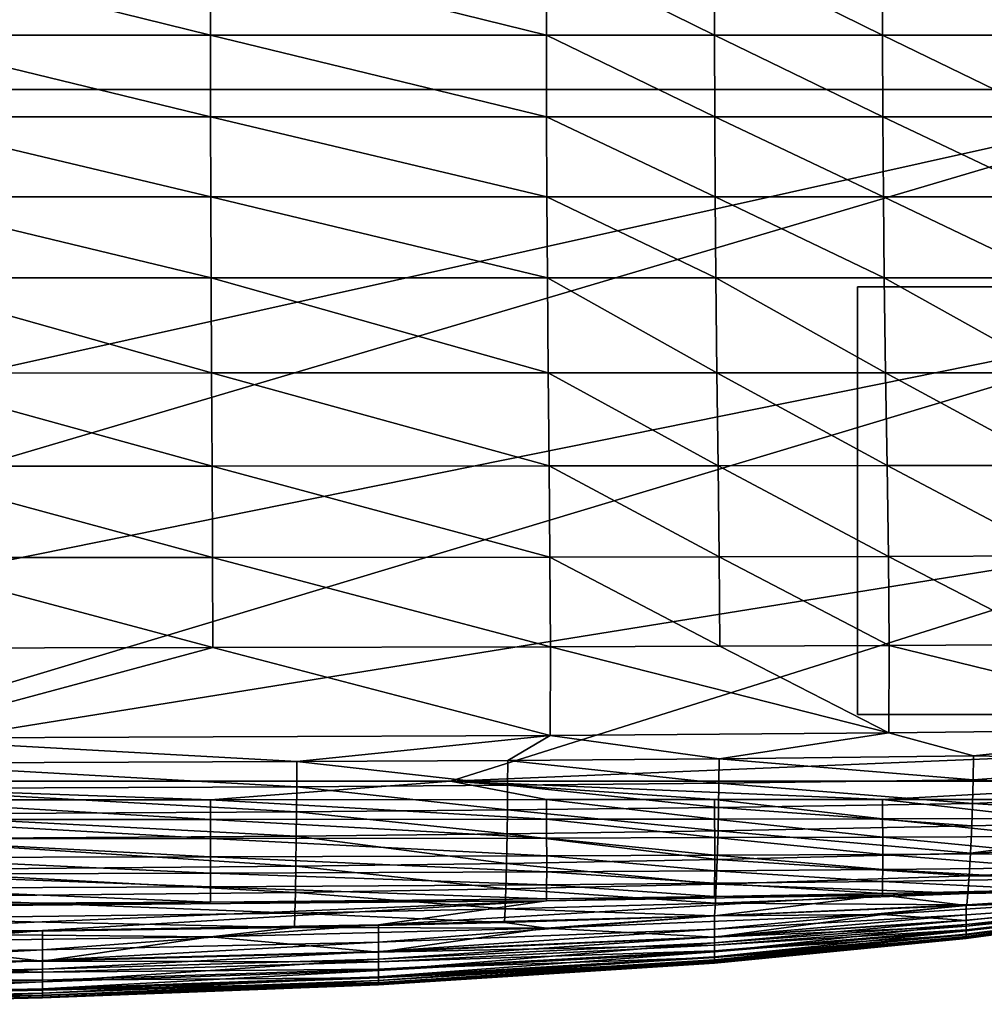
# Model space of a CAD drawing. Units: inches. Extents: x -26.6 to 26.8, y -20.6 to 19.6.
# Drawn here: x -0.4 to 5.3, y -20.5 to -14.7 of the extents above; entities that cross this region are included whole.
import ezdxf

# ---------------------------------------------------------------- set-up
doc = ezdxf.new("R2010")
doc.units = ezdxf.units.IN
doc.header["$MEASUREMENT"] = 0
doc.layers.add('SEAT-GLIDE', color=5, linetype='Continuous')
doc.layers.add('SEAT-SIDE', color=5, linetype='Continuous')

msp = doc.modelspace()

# ---------------------------------------------------------------- linework, layer by layer
at = {"layer": 'SEAT-GLIDE'}
for points in [[(4.5665, -16.2795, 0.9449), (6.6925, -16.2795, 0.9449), (6.6925, -16.2795, 0), (4.5665, -16.2795, 0)], [(4.5665, -18.7992, 0), (6.6925, -18.7992, 0), (6.6925, -16.2795, 0), (4.5665, -16.2795)], [(4.5665, -18.7992, 0.9449), (4.5665, -16.2795, 0.9449), (6.6925, -16.2795, 0.9449), (6.6925, -18.7992, 0.9449)], [(4.5665, -18.7992, 0.9449), (4.5665, -18.7992, 0), (4.5665, -16.2795, 0), (4.5665, -16.2795, 0.9449)], [(4.5665, -18.7992, 0.9449), (6.6925, -18.7992, 0.9449), (6.6925, -18.7992, 0), (4.5665, -18.7992, 0)]]:
    msp.add_3dface(points, dxfattribs=at)
at = {"layer": 'SEAT-SIDE'}
for points in [[(-25.1968, -13.822, 0.9449), (6.8898, -13.822, 0.9449), (-25.1968, -15.1156, 0.9449)], [(-25.1968, -15.1156, 0.9449), (6.8898, -13.822, 0.9449), (6.8898, -15.1156, 0.9449)], [(0.7505, -14.3057, 22.3058), (-1.2303, -14.3057, 22.365), (0.7506, -14.794, 22.303)], [(-1.2302, -14.794, 22.3621), (0.7506, -14.794, 22.303), (-1.2303, -14.3057, 22.365)], [(0.7505, -14.3057, 22.3058), (0.7506, -14.794, 22.303), (2.7315, -14.794, 22.2034)], [(2.7315, -14.794, 22.2034), (2.7314, -14.3057, 22.2061), (0.7505, -14.3057, 22.3058)], [(2.7315, -14.794, 22.2034), (3.722, -14.794, 22.132), (2.7314, -14.3057, 22.2061)], [(3.722, -14.794, 22.132), (3.7218, -14.3057, 22.1345), (2.7314, -14.3057, 22.2061)], [(3.722, -14.794, 22.132), (4.7125, -14.794, 22.0417), (3.7218, -14.3057, 22.1345)], [(4.7125, -14.794, 22.0417), (4.7122, -14.3057, 22.0441), (3.7218, -14.3057, 22.1345)], [(5.7026, -14.3057, 21.9306), (4.7122, -14.3057, 22.0441), (5.703, -14.794, 21.9283)], [(5.703, -14.794, 21.9283), (4.7122, -14.3057, 22.0441), (4.7125, -14.794, 22.0417)], [(-1.2299, -15.2753, 22.3419), (0.7513, -15.2753, 22.2834), (-1.2302, -14.794, 22.3621)], [(-1.2302, -14.794, 22.3621), (0.7513, -15.2753, 22.2834), (0.7506, -14.794, 22.303)], [(2.7315, -14.794, 22.2034), (0.7506, -14.794, 22.303), (2.7327, -15.2753, 22.1847)], [(0.7513, -15.2753, 22.2834), (2.7327, -15.2753, 22.1847), (0.7506, -14.794, 22.303)], [(2.7315, -14.794, 22.2034), (2.7327, -15.2753, 22.1847), (3.7235, -15.2753, 22.114)], [(3.7235, -15.2753, 22.114), (3.722, -14.794, 22.132), (2.7315, -14.794, 22.2034)], [(3.7235, -15.2753, 22.114), (4.7145, -15.2753, 22.0246), (3.722, -14.794, 22.132)], [(4.7145, -15.2753, 22.0246), (4.7125, -14.794, 22.0417), (3.722, -14.794, 22.132)], [(4.7145, -15.2753, 22.0246), (5.7056, -15.2753, 21.9123), (4.7125, -14.794, 22.0417)], [(5.703, -14.794, 21.9283), (4.7125, -14.794, 22.0417), (5.7056, -15.2753, 21.9123)], [(-25.1968, -15.1156, 0.9449), (6.8898, -15.1156, 0.9449), (-11.4173, -19.1932, 0.9449)], [(-11.4173, -19.1932, 0.9449), (6.8898, -15.1156, 0.9449), (-6.8898, -19.1932, 0.9449)], [(-6.8898, -19.1932, 0.9449), (6.8898, -15.1156, 0.9449), (6.8898, -16.4091, 0.9449)], [(-1.2293, -15.7487, 22.3039), (0.7525, -15.7487, 22.2464), (-1.2299, -15.2753, 22.3419)], [(-1.2299, -15.2753, 22.3419), (0.7525, -15.7487, 22.2464), (0.7513, -15.2753, 22.2834)], [(0.7525, -15.7487, 22.2464), (2.7348, -15.7486, 22.1497), (0.7513, -15.2753, 22.2834)], [(0.7513, -15.2753, 22.2834), (2.7348, -15.7486, 22.1497), (2.7327, -15.2753, 22.1847)], [(3.7235, -15.2753, 22.114), (2.7327, -15.2753, 22.1847), (3.7263, -15.7486, 22.0803)], [(2.7348, -15.7486, 22.1497), (3.7263, -15.7486, 22.0803), (2.7327, -15.2753, 22.1847)], [(3.7235, -15.2753, 22.114), (3.7263, -15.7486, 22.0803), (4.7181, -15.7486, 21.9925)], [(4.7181, -15.7486, 21.9925), (4.7145, -15.2753, 22.0246), (3.7235, -15.2753, 22.114)], [(4.7181, -15.7486, 21.9925), (5.7102, -15.7485, 21.8823), (4.7145, -15.2753, 22.0246)], [(5.7102, -15.7485, 21.8823), (5.7056, -15.2753, 21.9123), (4.7145, -15.2753, 22.0246)], [(-1.2283, -16.2256, 22.2454), (0.7542, -16.2256, 22.1897), (-1.2293, -15.7487, 22.3039)], [(0.7542, -16.2256, 22.1897), (0.7525, -15.7487, 22.2464), (-1.2293, -15.7487, 22.3039)], [(0.7525, -15.7487, 22.2464), (2.7379, -16.2254, 22.0959), (2.7348, -15.7486, 22.1497)], [(0.7542, -16.2256, 22.1897), (2.7379, -16.2254, 22.0959), (0.7525, -15.7487, 22.2464)], [(2.7379, -16.2254, 22.0959), (3.7303, -16.2254, 22.0287), (2.7348, -15.7486, 22.1497)], [(2.7348, -15.7486, 22.1497), (3.7303, -16.2254, 22.0287), (3.7263, -15.7486, 22.0803)], [(4.7181, -15.7486, 21.9925), (3.7263, -15.7486, 22.0803), (4.7233, -16.2253, 21.9436)], [(3.7303, -16.2254, 22.0287), (4.7233, -16.2253, 21.9436), (3.7263, -15.7486, 22.0803)], [(5.717, -16.2251, 21.8368), (5.7102, -15.7485, 21.8823), (4.7181, -15.7486, 21.9925)], [(4.7181, -15.7486, 21.9925), (4.7233, -16.2253, 21.9436), (5.717, -16.2251, 21.8368)], [(-1.2269, -16.7866, 22.1474), (0.7568, -16.7864, 22.0948), (-1.2283, -16.2256, 22.2454)], [(0.7568, -16.7864, 22.0948), (0.7542, -16.2256, 22.1897), (-1.2283, -16.2256, 22.2454)], [(0.7542, -16.2256, 22.1897), (2.7425, -16.786, 22.0062), (2.7379, -16.2254, 22.0959)], [(0.7568, -16.7864, 22.0948), (2.7425, -16.786, 22.0062), (0.7542, -16.2256, 22.1897)], [(2.7425, -16.786, 22.0062), (3.7364, -16.7858, 21.9427), (2.7379, -16.2254, 22.0959)], [(2.7379, -16.2254, 22.0959), (3.7364, -16.7858, 21.9427), (3.7303, -16.2254, 22.0287)], [(3.7303, -16.2254, 22.0287), (4.7312, -16.7854, 21.8624), (4.7233, -16.2253, 21.9436)], [(3.7364, -16.7858, 21.9427), (4.7312, -16.7854, 21.8624), (3.7303, -16.2254, 22.0287)], [(5.717, -16.2251, 21.8368), (4.7233, -16.2253, 21.9436), (5.7272, -16.785, 21.7615)], [(4.7312, -16.7854, 21.8624), (5.7272, -16.785, 21.7615), (4.7233, -16.2253, 21.9436)], [(-6.8898, -19.1932, 0.9449), (6.8898, -16.4091, 0.9449), (-2.3622, -19.1932, 0.9449)], [(-2.3622, -19.1932, 0.9449), (6.8898, -16.4091, 0.9449), (6.8898, -17.7027, 0.9449)], [(0.7596, -17.3353, 21.9681), (0.7568, -16.7864, 22.0948), (-1.2269, -16.7866, 22.1474)], [(-1.2254, -17.3359, 22.0163), (0.7596, -17.3353, 21.9681), (-1.2269, -16.7866, 22.1474)], [(2.7476, -17.3343, 21.887), (2.7425, -16.786, 22.0062), (0.7568, -16.7864, 22.0948)], [(0.7596, -17.3353, 21.9681), (2.7476, -17.3343, 21.887), (0.7568, -16.7864, 22.0948)], [(2.7425, -16.786, 22.0062), (3.7431, -17.3336, 21.8288), (3.7364, -16.7858, 21.9427)], [(2.7476, -17.3343, 21.887), (3.7431, -17.3336, 21.8288), (2.7425, -16.786, 22.0062)], [(3.7364, -16.7858, 21.9427), (4.7399, -17.3327, 21.7552), (4.7312, -16.7854, 21.8624)], [(3.7431, -17.3336, 21.8288), (4.7399, -17.3327, 21.7552), (3.7364, -16.7858, 21.9427)], [(4.7312, -16.7854, 21.8624), (5.7384, -17.3316, 21.6629), (5.7272, -16.785, 21.7615)], [(4.7399, -17.3327, 21.7552), (5.7384, -17.3316, 21.6629), (4.7312, -16.7854, 21.8624)], [(0.7623, -17.874, 21.8071), (0.7596, -17.3353, 21.9681), (-1.2254, -17.3359, 22.0163)], [(-1.224, -17.8753, 21.8492), (0.7623, -17.874, 21.8071), (-1.2254, -17.3359, 22.0163)], [(2.7522, -17.8716, 21.736), (2.7476, -17.3343, 21.887), (0.7596, -17.3353, 21.9681)], [(0.7623, -17.874, 21.8071), (2.7522, -17.8716, 21.736), (0.7596, -17.3353, 21.9681)], [(2.7476, -17.3343, 21.887), (3.7492, -17.87, 21.6851), (3.7431, -17.3336, 21.8288)], [(2.7522, -17.8716, 21.736), (3.7492, -17.87, 21.6851), (2.7476, -17.3343, 21.887)], [(3.7431, -17.3336, 21.8288), (4.7479, -17.8679, 21.6206), (4.7399, -17.3327, 21.7552)], [(3.7492, -17.87, 21.6851), (4.7479, -17.8679, 21.6206), (3.7431, -17.3336, 21.8288)], [(4.7399, -17.3327, 21.7552), (5.7488, -17.8652, 21.5397), (5.7384, -17.3316, 21.6629)], [(4.7479, -17.8679, 21.6206), (5.7488, -17.8652, 21.5397), (4.7399, -17.3327, 21.7552)], [(-2.3622, -19.1932, 0.9449), (6.8898, -17.7027, 0.9449), (2.1654, -19.1932, 0.9449)], [(2.1654, -19.1932, 0.9449), (6.8898, -17.7027, 0.9449), (6.8898, -18.9963, 0.9449)], [(-1.224, -17.8753, 21.8492), (0.7639, -18.4052, 21.6091), (0.7623, -17.874, 21.8071)], [(-1.2231, -18.4081, 21.6435), (0.7639, -18.4052, 21.6091), (-1.224, -17.8753, 21.8492)], [(2.7551, -18.4003, 21.5512), (2.7522, -17.8716, 21.736), (0.7623, -17.874, 21.8071)], [(0.7639, -18.4052, 21.6091), (2.7551, -18.4003, 21.5512), (0.7623, -17.874, 21.8071)], [(3.753, -18.3968, 21.5096), (3.7492, -17.87, 21.6851), (2.7522, -17.8716, 21.736)], [(2.7551, -18.4003, 21.5512), (3.753, -18.3968, 21.5096), (2.7522, -17.8716, 21.736)], [(3.7492, -17.87, 21.6851), (4.7528, -18.3923, 21.4571), (4.7479, -17.8679, 21.6206)], [(3.753, -18.3968, 21.5096), (4.7528, -18.3923, 21.4571), (3.7492, -17.87, 21.6851)], [(4.7479, -17.8679, 21.6206), (5.7551, -18.3867, 21.3911), (5.7488, -17.8652, 21.5397)], [(4.7528, -18.3923, 21.4571), (5.7551, -18.3867, 21.3911), (4.7479, -17.8679, 21.6206)], [(0.7639, -18.4052, 21.6091), (2.7542, -18.9242, 21.331), (2.7551, -18.4003, 21.5512)], [(2.7542, -18.9242, 21.331), (4.7513, -18.9087, 21.2636), (2.7551, -18.4003, 21.5512)], [(4.7513, -18.9087, 21.2636), (3.753, -18.3968, 21.5096), (2.7551, -18.4003, 21.5512)], [(4.7513, -18.9087, 21.2636), (4.7528, -18.3923, 21.4571), (3.753, -18.3968, 21.5096)], [(6.7577, -18.8843, 21.1575), (4.7528, -18.3923, 21.4571), (4.7513, -18.9087, 21.2636)], [(6.7577, -18.8843, 21.1575), (5.7551, -18.3867, 21.3911), (4.7528, -18.3923, 21.4571)], [(-1.2231, -18.4081, 21.6435), (-1.2234, -18.9394, 21.3971), (0.7639, -18.4052, 21.6091)], [(-1.2234, -18.9394, 21.3971), (2.7542, -18.9242, 21.331), (0.7639, -18.4052, 21.6091)], [(-1.2234, -18.9394, 21.3971), (1.2598, -19.0776, 21.2913), (2.7542, -18.9242, 21.331)], [(2.7542, -18.9242, 21.331), (1.2598, -19.0776, 21.2913), (2.5039, -19.0704, 21.268)], [(2.7542, -18.9242, 21.331), (2.5039, -19.0704, 21.268), (3.7502, -19.0605, 21.2363)], [(3.7502, -19.0605, 21.2363), (4.7513, -18.9087, 21.2636), (2.7542, -18.9242, 21.331)], [(3.7502, -19.0605, 21.2363), (5.2495, -19.0441, 21.1839), (4.7513, -18.9087, 21.2636)], [(5.2495, -19.0441, 21.1839), (6.7577, -18.8843, 21.1575), (4.7513, -18.9087, 21.2636)], [(6.7529, -19.0761, 21.0865), (6.7577, -18.8843, 21.1575), (5.2495, -19.0441, 21.1839)], [(-1.2234, -18.9394, 21.3971), (-1.2238, -19.0867, 21.3202), (1.2598, -19.0776, 21.2913)], [(2.1654, -19.1932, 0.9449), (6.8898, -18.9963, 0.9449), (6.6929, -19.1932, 0.9449)], [(-1.2242, -19.2368, 21.2222), (1.259, -19.2259, 21.1977), (-1.2238, -19.0867, 21.3202)], [(-1.2238, -19.0867, 21.3202), (1.259, -19.2259, 21.1977), (1.2598, -19.0776, 21.2913)], [(1.259, -19.2259, 21.1977), (2.5027, -19.2171, 21.178), (1.2598, -19.0776, 21.2913)], [(1.2598, -19.0776, 21.2913), (2.5027, -19.2171, 21.178), (2.5039, -19.0704, 21.268)], [(2.5027, -19.2171, 21.178), (3.7485, -19.2051, 21.1513), (2.5039, -19.0704, 21.268)], [(3.7502, -19.0605, 21.2363), (2.5039, -19.0704, 21.268), (3.7485, -19.2051, 21.1513)], [(3.7502, -19.0605, 21.2363), (3.7485, -19.2051, 21.1513), (5.247, -19.1853, 21.107)], [(5.247, -19.1853, 21.107), (5.2495, -19.0441, 21.1839), (3.7502, -19.0605, 21.2363)], [(5.247, -19.1853, 21.107), (6.7529, -19.0761, 21.0865), (5.2495, -19.0441, 21.1839)], [(6.7473, -19.2565, 20.9844), (6.7529, -19.0761, 21.0865), (5.247, -19.1853, 21.107)], [(-1.2302, -19.3025, 0.9547), (-2.3622, -19.1932, 0.9449), (0.7506, -19.3024, 0.9547)], [(0.7506, -19.3024, 0.9547), (-2.3622, -19.1932, 0.9449), (2.1654, -19.1932, 0.9449)], [(0.7506, -19.3024, 0.9547), (2.1654, -19.1932, 0.9449), (2.7316, -19.3021, 0.9547)], [(6.6929, -19.1932, 0.9449), (4.7126, -19.3017, 0.9547), (2.1654, -19.1932, 0.9449)], [(2.1654, -19.1932, 0.9449), (4.7126, -19.3017, 0.9547), (3.7221, -19.3019, 0.9547)], [(2.1654, -19.1932, 0.9449), (3.7221, -19.3019, 0.9547), (2.7316, -19.3021, 0.9547)], [(2.5027, -19.2171, 21.178), (3.7463, -19.3481, 21.0472), (3.7485, -19.2051, 21.1513)], [(3.7463, -19.3481, 21.0472), (5.2438, -19.3239, 21.0113), (3.7485, -19.2051, 21.1513)], [(5.247, -19.1853, 21.107), (3.7485, -19.2051, 21.1513), (5.2438, -19.3239, 21.0113)], [(6.6929, -19.1932, 0.9449), (5.7031, -19.3014, 0.9547), (4.7126, -19.3017, 0.9547)], [(5.247, -19.1853, 21.107), (5.2438, -19.3239, 21.0113), (6.7473, -19.2565, 20.9844)], [(-1.2246, -19.3868, 21.1046), (1.2579, -19.3735, 21.0847), (-1.2242, -19.2368, 21.2222)], [(-1.2242, -19.2368, 21.2222), (1.2579, -19.3735, 21.0847), (1.259, -19.2259, 21.1977)], [(1.2579, -19.3735, 21.0847), (2.5012, -19.3627, 21.0688), (1.259, -19.2259, 21.1977)], [(1.259, -19.2259, 21.1977), (2.5012, -19.3627, 21.0688), (2.5027, -19.2171, 21.178)], [(2.5012, -19.3627, 21.0688), (3.7463, -19.3481, 21.0472), (2.5027, -19.2171, 21.178)], [(6.7473, -19.2565, 20.9844), (5.2438, -19.3239, 21.0113), (6.7397, -19.4206, 20.8546)], [(0.7506, -19.3024, 0.9547), (0.751, -19.4184, 0.9863), (-1.2302, -19.3025, 0.9547)], [(-1.23, -19.4191, 0.9863), (-1.2302, -19.3025, 0.9547), (0.751, -19.4184, 0.9863)], [(2.7316, -19.3021, 0.9547), (2.7322, -19.4172, 0.9863), (0.7506, -19.3024, 0.9547)], [(0.7506, -19.3024, 0.9547), (2.7322, -19.4172, 0.9863), (0.751, -19.4184, 0.9863)], [(2.7316, -19.3021, 0.9547), (3.7221, -19.3019, 0.9547), (3.7229, -19.4163, 0.9863)], [(2.7316, -19.3021, 0.9547), (3.7229, -19.4163, 0.9863), (2.7322, -19.4172, 0.9863)], [(4.7126, -19.3017, 0.9547), (4.7137, -19.4153, 0.9863), (3.7221, -19.3019, 0.9547)], [(3.7221, -19.3019, 0.9547), (4.7137, -19.4153, 0.9863), (3.7229, -19.4163, 0.9863)], [(3.7463, -19.3481, 21.0472), (5.2397, -19.4563, 20.8984), (5.2438, -19.3239, 21.0113)], [(5.7031, -19.3014, 0.9547), (5.7045, -19.4139, 0.9863), (4.7126, -19.3017, 0.9547)], [(4.7126, -19.3017, 0.9547), (5.7045, -19.4139, 0.9863), (4.7137, -19.4153, 0.9863)], [(6.7397, -19.4206, 20.8546), (5.2438, -19.3239, 21.0113), (5.2397, -19.4563, 20.8984)], [(-1.2253, -19.5332, 20.9701), (1.2565, -19.5169, 20.9549), (-1.2246, -19.3868, 21.1046)], [(-1.2246, -19.3868, 21.1046), (1.2565, -19.5169, 20.9549), (1.2579, -19.3735, 21.0847)], [(1.2565, -19.5169, 20.9549), (2.4992, -19.5038, 20.9426), (1.2579, -19.3735, 21.0847)], [(1.2579, -19.3735, 21.0847), (2.4992, -19.5038, 20.9426), (2.5012, -19.3627, 21.0688)], [(2.4992, -19.5038, 20.9426), (3.7436, -19.4859, 20.926), (2.5012, -19.3627, 21.0688)], [(2.5012, -19.3627, 21.0688), (3.7436, -19.4859, 20.926), (3.7463, -19.3481, 21.0472)], [(3.7436, -19.4859, 20.926), (5.2397, -19.4563, 20.8984), (3.7463, -19.3481, 21.0472)], [(-1.23, -19.4191, 0.9863), (0.751, -19.4184, 0.9863), (0.7514, -19.5311, 1.0384)], [(-1.2299, -19.5328, 1.0384), (-1.23, -19.4191, 0.9863), (0.7514, -19.5311, 1.0384)], [(2.7322, -19.4172, 0.9863), (2.7328, -19.5282, 1.0384), (0.751, -19.4184, 0.9863)], [(0.7514, -19.5311, 1.0384), (0.751, -19.4184, 0.9863), (2.7328, -19.5282, 1.0384)], [(2.7322, -19.4172, 0.9863), (3.7229, -19.4163, 0.9863), (3.7237, -19.5261, 1.0384)], [(2.7322, -19.4172, 0.9863), (3.7237, -19.5261, 1.0384), (2.7328, -19.5282, 1.0384)], [(4.7137, -19.4153, 0.9863), (4.7147, -19.5235, 1.0384), (3.7229, -19.4163, 0.9863)], [(3.7229, -19.4163, 0.9863), (4.7147, -19.5235, 1.0384), (3.7237, -19.5261, 1.0384)], [(5.7059, -19.5202, 1.0384), (4.7137, -19.4153, 0.9863), (5.7045, -19.4139, 0.9863)], [(5.7059, -19.5202, 1.0384), (4.7147, -19.5235, 1.0384), (4.7137, -19.4153, 0.9863)], [(6.7397, -19.4206, 20.8546), (5.2397, -19.4563, 20.8984), (5.2325, -19.6171, 20.7259)], [(5.2325, -19.6171, 20.7259), (6.7296, -19.5639, 20.7014), (6.7397, -19.4206, 20.8546)], [(2.4958, -19.6781, 20.754), (2.4992, -19.5038, 20.9426), (1.2565, -19.5169, 20.9549)], [(3.7387, -19.6551, 20.7434), (2.4992, -19.5038, 20.9426), (2.4958, -19.6781, 20.754)], [(3.7387, -19.6551, 20.7434), (3.7436, -19.4859, 20.926), (2.4992, -19.5038, 20.9426)], [(5.2325, -19.6171, 20.7259), (3.7436, -19.4859, 20.926), (3.7387, -19.6551, 20.7434)], [(5.2325, -19.6171, 20.7259), (5.2397, -19.4563, 20.8984), (3.7436, -19.4859, 20.926)], [(-1.2299, -19.5328, 1.0384), (0.7514, -19.5311, 1.0384), (0.7515, -19.6392, 1.1107)], [(0.7515, -19.6392, 1.1107), (-1.2298, -19.6425, 1.1107), (-1.2299, -19.5328, 1.0384)], [(1.2541, -19.695, 20.7618), (-1.2253, -19.5332, 20.9701), (-1.2264, -19.716, 20.7715)], [(1.2541, -19.695, 20.7618), (1.2565, -19.5169, 20.9549), (-1.2253, -19.5332, 20.9701)], [(0.7514, -19.5311, 1.0384), (2.7328, -19.5282, 1.0384), (2.7331, -19.6338, 1.1107)], [(0.7515, -19.6392, 1.1107), (0.7514, -19.5311, 1.0384), (2.7331, -19.6338, 1.1107)], [(2.4958, -19.6781, 20.754), (1.2565, -19.5169, 20.9549), (1.2541, -19.695, 20.7618)], [(2.7328, -19.5282, 1.0384), (3.7237, -19.5261, 1.0384), (3.7241, -19.6299, 1.1107)], [(2.7328, -19.5282, 1.0384), (3.7241, -19.6299, 1.1107), (2.7331, -19.6338, 1.1107)], [(4.7147, -19.5235, 1.0384), (4.7152, -19.6249, 1.1107), (3.7237, -19.5261, 1.0384)], [(3.7237, -19.5261, 1.0384), (4.7152, -19.6249, 1.1107), (3.7241, -19.6299, 1.1107)], [(5.7066, -19.6187, 1.1107), (4.7147, -19.5235, 1.0384), (5.7059, -19.5202, 1.0384)], [(5.7066, -19.6187, 1.1107), (4.7152, -19.6249, 1.1107), (4.7147, -19.5235, 1.0384)], [(3.7387, -19.6551, 20.7434), (5.224, -19.7522, 20.5359), (5.2325, -19.6171, 20.7259)], [(5.7062, -19.7034, 1.1997), (4.7152, -19.6249, 1.1107), (5.7066, -19.6187, 1.1107)], [(5.224, -19.7522, 20.5359), (6.7177, -19.682, 20.5293), (5.2325, -19.6171, 20.7259)], [(5.2325, -19.6171, 20.7259), (6.7177, -19.682, 20.5293), (6.7296, -19.5639, 20.7014)], [(0.7515, -19.6392, 1.1107), (0.7514, -19.7364, 1.1997), (-1.2298, -19.6425, 1.1107)], [(-1.2298, -19.6425, 1.1107), (0.7514, -19.7364, 1.1997), (-1.2298, -19.7416, 1.1997)], [(2.7329, -19.7276, 1.1997), (0.7514, -19.7364, 1.1997), (0.7515, -19.6392, 1.1107)], [(0.7515, -19.6392, 1.1107), (2.7331, -19.6338, 1.1107), (2.7329, -19.7276, 1.1997)], [(1.2541, -19.695, 20.7618), (2.4917, -19.8283, 20.5511), (2.4958, -19.6781, 20.754)], [(2.4917, -19.8283, 20.5511), (3.733, -19.7996, 20.5454), (2.4958, -19.6781, 20.754)], [(2.4958, -19.6781, 20.754), (3.733, -19.7996, 20.5454), (3.7387, -19.6551, 20.7434)], [(2.7331, -19.6338, 1.1107), (3.7239, -19.7213, 1.1997), (2.7329, -19.7276, 1.1997)], [(2.7331, -19.6338, 1.1107), (3.7241, -19.6299, 1.1107), (3.7239, -19.7213, 1.1997)], [(3.7241, -19.6299, 1.1107), (4.7149, -19.7134, 1.1997), (3.7239, -19.7213, 1.1997)], [(4.7152, -19.6249, 1.1107), (4.7149, -19.7134, 1.1997), (3.7241, -19.6299, 1.1107)], [(3.733, -19.7996, 20.5454), (5.224, -19.7522, 20.5359), (3.7387, -19.6551, 20.7434)], [(5.7062, -19.7034, 1.1997), (4.7149, -19.7134, 1.1997), (4.7152, -19.6249, 1.1107)], [(0.7514, -19.7364, 1.1997), (0.7511, -19.8167, 1.2999), (-1.2298, -19.7416, 1.1997)], [(-1.2264, -19.716, 20.7715), (-1.2277, -19.8756, 20.5605), (1.2513, -19.8494, 20.5553)], [(-1.2264, -19.716, 20.7715), (1.2513, -19.8494, 20.5553), (1.2541, -19.695, 20.7618)], [(0.7514, -19.7364, 1.1997), (2.7324, -19.8042, 1.2999), (0.7511, -19.8167, 1.2999)], [(2.7329, -19.7276, 1.1997), (2.7324, -19.8042, 1.2999), (0.7514, -19.7364, 1.1997)], [(1.2513, -19.8494, 20.5553), (2.4917, -19.8283, 20.5511), (1.2541, -19.695, 20.7618)], [(2.7329, -19.7276, 1.1997), (3.7231, -19.7952, 1.2999), (2.7324, -19.8042, 1.2999)], [(2.7329, -19.7276, 1.1997), (3.7239, -19.7213, 1.1997), (3.7231, -19.7952, 1.2999)], [(3.7239, -19.7213, 1.1997), (4.7139, -19.7839, 1.2999), (3.7231, -19.7952, 1.2999)], [(4.7149, -19.7134, 1.1997), (4.7139, -19.7839, 1.2999), (3.7239, -19.7213, 1.1997)], [(5.7049, -19.7696, 1.2999), (4.7139, -19.7839, 1.2999), (4.7149, -19.7134, 1.1997)], [(5.7049, -19.7696, 1.2999), (4.7149, -19.7134, 1.1997), (5.7062, -19.7034, 1.1997)], [(5.224, -19.7522, 20.5359), (6.7058, -19.7713, 20.3434), (6.7177, -19.682, 20.5293)], [(-1.2298, -19.7416, 1.1997), (0.7511, -19.8167, 1.2999), (-1.23, -19.8241, 1.2999)], [(2.7324, -19.8042, 1.2999), (3.7231, -19.7952, 1.2999), (3.7218, -19.8733, 1.4824)], [(3.7231, -19.7952, 1.2999), (4.7122, -19.856, 1.4824), (3.7218, -19.8733, 1.4824)], [(4.7139, -19.7839, 1.2999), (4.7122, -19.856, 1.4824), (3.7231, -19.7952, 1.2999)], [(3.733, -19.7996, 20.5454), (5.2157, -19.8551, 20.3378), (5.224, -19.7522, 20.5359)], [(5.7027, -19.8344, 1.4824), (4.7122, -19.856, 1.4824), (4.7139, -19.7839, 1.2999)], [(5.7027, -19.8344, 1.4824), (4.7139, -19.7839, 1.2999), (5.7049, -19.7696, 1.2999)], [(5.2157, -19.8551, 20.3378), (6.7058, -19.7713, 20.3434), (5.224, -19.7522, 20.5359)], [(5.2157, -19.8551, 20.3378), (6.6966, -19.8286, 20.1488), (6.7058, -19.7713, 20.3434)], [(-1.23, -19.8241, 1.2999), (0.7505, -19.906, 1.4824), (-1.2303, -19.9173, 1.4824)], [(0.7511, -19.8167, 1.2999), (0.7505, -19.906, 1.4824), (-1.23, -19.8241, 1.2999)], [(-1.2277, -19.8756, 20.5605), (1.2485, -19.9716, 20.3458), (1.2513, -19.8494, 20.5553)], [(0.7511, -19.8167, 1.2999), (2.7314, -19.887, 1.4824), (0.7505, -19.906, 1.4824)], [(2.7324, -19.8042, 1.2999), (2.7314, -19.887, 1.4824), (0.7511, -19.8167, 1.2999)], [(1.2485, -19.9716, 20.3458), (2.4877, -19.9463, 20.344), (1.2513, -19.8494, 20.5553)], [(1.2513, -19.8494, 20.5553), (2.4877, -19.9463, 20.344), (2.4917, -19.8283, 20.5511)], [(2.4877, -19.9463, 20.344), (3.7274, -19.912, 20.3417), (2.4917, -19.8283, 20.5511)], [(2.4917, -19.8283, 20.5511), (3.7274, -19.912, 20.3417), (3.733, -19.7996, 20.5454)], [(2.7324, -19.8042, 1.2999), (3.7218, -19.8733, 1.4824), (2.7314, -19.887, 1.4824)], [(3.7274, -19.912, 20.3417), (5.2157, -19.8551, 20.3378), (3.733, -19.7996, 20.5454)], [(4.7121, -19.8652, 1.5354), (6.6929, -19.8121, 1.5354), (5.2073, -19.926, 2.3002)], [(5.7027, -19.8344, 1.4824), (6.6929, -19.8121, 1.5354), (4.7121, -19.8652, 1.5354)], [(4.7121, -19.8652, 1.5354), (4.7122, -19.856, 1.4824), (5.7027, -19.8344, 1.4824)], [(5.2073, -20.0148, 18.9116), (6.6929, -19.8519, 19.9507), (4.7121, -19.9796, 19.9507)], [(4.7121, -19.9796, 19.9507), (6.6929, -19.8519, 19.9507), (5.2096, -19.9221, 20.1402)], [(5.2073, -19.926, 2.3002), (6.6929, -19.8121, 1.5354), (6.6929, -19.8798, 3.8373)], [(6.6929, -19.8519, 19.9507), (5.2073, -20.0471, 18.1436), (6.6929, -19.8964, 17.6488)], [(5.2073, -20.0471, 18.1436), (6.6929, -19.8519, 19.9507), (5.2073, -20.0148, 18.9116)], [(5.2096, -19.9221, 20.1402), (6.6929, -19.8519, 19.9507), (6.6966, -19.8286, 20.1488)], [(5.2096, -19.9221, 20.1402), (6.6966, -19.8286, 20.1488), (5.2157, -19.8551, 20.3378)], [(-1.2303, -19.9321, 1.5354), (2.7313, -19.899, 1.5354), (-1.8493, -20.0893, 2.3002)], [(-1.8493, -20.0893, 2.3002), (2.7313, -19.899, 1.5354), (-0.2399, -20.0731, 2.3002)], [(0.7505, -19.906, 1.4824), (2.7313, -19.899, 1.5354), (-1.2303, -19.9321, 1.5354)], [(0.7505, -19.906, 1.4824), (-1.2303, -19.9321, 1.5354), (-1.2303, -19.9173, 1.4824)], [(-1.2277, -19.8756, 20.5605), (-1.229, -20.0031, 20.3479), (1.2485, -19.9716, 20.3458)], [(1.7409, -20.0406, 2.3002), (-0.2399, -20.0731, 2.3002), (2.7313, -19.899, 1.5354)], [(2.7314, -19.887, 1.4824), (2.7313, -19.899, 1.5354), (0.7505, -19.906, 1.4824)], [(3.7217, -19.9868, 2.3002), (1.7409, -20.0406, 2.3002), (4.7121, -19.8652, 1.5354)], [(1.7409, -20.0406, 2.3002), (2.7313, -19.899, 1.5354), (4.7121, -19.8652, 1.5354)], [(2.7313, -19.899, 1.5354), (3.7218, -19.8733, 1.4824), (4.7121, -19.8652, 1.5354)], [(2.7314, -19.887, 1.4824), (3.7218, -19.8733, 1.4824), (2.7313, -19.899, 1.5354)], [(3.7217, -19.9868, 2.3002), (4.7121, -19.8652, 1.5354), (5.2073, -19.926, 2.3002)], [(4.7121, -19.8652, 1.5354), (3.7218, -19.8733, 1.4824), (4.7122, -19.856, 1.4824)], [(3.7274, -19.912, 20.3417), (5.2096, -19.9221, 20.1402), (5.2157, -19.8551, 20.3378)], [(5.2073, -19.926, 2.3002), (6.6929, -19.8798, 3.8373), (5.2073, -19.982, 3.0863)], [(5.2073, -19.982, 3.0863), (6.6929, -19.8798, 3.8373), (5.2073, -20.013, 3.6493)], [(6.6929, -19.9074, 6.1393), (5.2073, -20.0751, 5.4011), (6.6929, -19.8798, 3.8373)], [(6.6929, -19.8798, 3.8373), (5.2073, -20.0751, 5.4011), (5.2073, -20.0384, 4.2228)], [(6.6929, -19.8798, 3.8373), (5.2073, -20.0384, 4.2228), (5.2073, -20.013, 3.6493)], [(6.6929, -19.8964, 17.6488), (5.2073, -20.0989, 15.8981), (6.6929, -19.9135, 15.3469)], [(6.6929, -19.8964, 17.6488), (5.2073, -20.0471, 18.1436), (5.2073, -20.0704, 17.3854)], [(6.6929, -19.8964, 17.6488), (5.2073, -20.0704, 17.3854), (5.2073, -20.0989, 15.8981)], [(5.2073, -20.1152, 8.53), (5.2073, -20.108, 7.5184), (6.6929, -19.9074, 6.1393)], [(6.6929, -19.9074, 6.1393), (5.2073, -20.108, 7.5184), (5.2073, -20.0953, 6.4444)], [(6.6929, -19.9074, 6.1393), (5.2073, -20.0953, 6.4444), (5.2073, -20.0751, 5.4011)], [(6.6929, -19.9074, 6.1393), (6.6929, -19.9199, 10.7431), (5.2073, -20.1152, 8.53)], [(1.2485, -19.9716, 20.3458), (2.4848, -20.0269, 20.1417), (2.4877, -19.9463, 20.344)], [(2.4848, -20.0269, 20.1417), (3.7232, -19.9875, 20.1411), (2.4877, -19.9463, 20.344)], [(2.4877, -19.9463, 20.344), (3.7232, -19.9875, 20.1411), (3.7274, -19.912, 20.3417)], [(3.7217, -19.9868, 2.3002), (5.2073, -19.926, 2.3002), (3.7217, -20.0666, 3.0863)], [(3.7217, -20.0666, 3.0863), (5.2073, -19.926, 2.3002), (5.2073, -19.982, 3.0863)], [(3.7232, -19.9875, 20.1411), (5.2096, -19.9221, 20.1402), (3.7274, -19.912, 20.3417)], [(3.7232, -19.9875, 20.1411), (4.7121, -19.9796, 19.9507), (5.2096, -19.9221, 20.1402)], [(6.6929, -19.9135, 15.3469), (5.2073, -20.1212, 11.8452), (6.6929, -19.9199, 10.7431)], [(6.6929, -19.9135, 15.3469), (5.2073, -20.0989, 15.8981), (5.2073, -20.1142, 14.2384)], [(6.6929, -19.9135, 15.3469), (5.2073, -20.1142, 14.2384), (5.2073, -20.1202, 12.6301)], [(5.2073, -20.1212, 11.8452), (6.6929, -19.9135, 15.3469), (5.2073, -20.1202, 12.6301)], [(5.2073, -20.1152, 8.53), (6.6929, -19.9199, 10.7431), (5.2073, -20.1192, 9.5674)], [(6.6929, -19.9199, 10.7431), (5.2073, -20.1212, 11.8452), (5.2073, -20.1214, 11.0731)], [(6.6929, -19.9199, 10.7431), (5.2073, -20.1214, 11.0731), (5.2073, -20.1192, 9.5674)], [(-1.229, -20.0031, 20.3479), (-1.23, -20.0921, 20.1425), (1.2465, -20.056, 20.142)], [(1.2485, -19.9716, 20.3458), (-1.229, -20.0031, 20.3479), (1.2465, -20.056, 20.142)], [(1.2465, -20.056, 20.142), (2.4848, -20.0269, 20.1417), (1.2485, -19.9716, 20.3458)], [(1.2465, -20.056, 20.142), (2.7313, -20.0607, 19.9507), (2.4848, -20.0269, 20.1417)], [(1.7409, -20.1415, 3.0863), (1.7409, -20.0406, 2.3002), (3.7217, -19.9868, 2.3002)], [(3.7217, -19.9868, 2.3002), (3.7217, -20.0666, 3.0863), (1.7409, -20.1415, 3.0863)], [(2.4848, -20.0269, 20.1417), (2.7313, -20.0607, 19.9507), (3.7232, -19.9875, 20.1411)], [(3.7217, -20.1135, 18.9116), (4.7121, -19.9796, 19.9507), (2.7313, -20.0607, 19.9507)], [(2.7313, -20.0607, 19.9507), (4.7121, -19.9796, 19.9507), (3.7232, -19.9875, 20.1411)], [(5.2073, -20.0148, 18.9116), (4.7121, -19.9796, 19.9507), (3.7217, -20.1135, 18.9116)], [(5.2073, -19.982, 3.0863), (5.2073, -20.013, 3.6493), (3.7217, -20.1108, 3.6493)], [(3.7217, -20.0666, 3.0863), (5.2073, -19.982, 3.0863), (3.7217, -20.1108, 3.6493)], [(3.7217, -20.1108, 3.6493), (5.2073, -20.013, 3.6493), (3.7217, -20.147, 4.2228)], [(5.2073, -20.013, 3.6493), (5.2073, -20.0384, 4.2228), (3.7217, -20.147, 4.2228)], [(3.7217, -20.1135, 18.9116), (5.2073, -20.0471, 18.1436), (5.2073, -20.0148, 18.9116)], [(-0.2399, -20.1868, 3.0863), (-1.8493, -20.2093, 3.0863), (-0.2399, -20.0731, 2.3002)], [(-1.8493, -20.0893, 2.3002), (-0.2399, -20.0731, 2.3002), (-1.8493, -20.2093, 3.0863)], [(-1.23, -20.0921, 20.1425), (0.7505, -20.1107, 19.9507), (1.2465, -20.056, 20.142)], [(1.7409, -20.1415, 3.0863), (-0.2399, -20.1868, 3.0863), (1.7409, -20.0406, 2.3002)], [(-0.2399, -20.1868, 3.0863), (-0.2399, -20.0731, 2.3002), (1.7409, -20.0406, 2.3002)], [(1.2465, -20.056, 20.142), (0.7505, -20.1107, 19.9507), (2.7313, -20.0607, 19.9507)], [(1.7409, -20.2008, 18.9116), (2.7313, -20.0607, 19.9507), (0.7505, -20.1107, 19.9507)], [(3.7217, -20.1135, 18.9116), (2.7313, -20.0607, 19.9507), (1.7409, -20.2008, 18.9116)], [(3.7217, -20.0666, 3.0863), (3.7217, -20.1108, 3.6493), (1.7409, -20.1975, 3.6493)], [(3.7217, -20.0666, 3.0863), (1.7409, -20.1975, 3.6493), (1.7409, -20.1415, 3.0863)], [(5.2073, -20.0751, 5.4011), (3.7217, -20.1995, 5.4011), (5.2073, -20.0384, 4.2228)], [(5.2073, -20.0384, 4.2228), (3.7217, -20.1995, 5.4011), (3.7217, -20.147, 4.2228)], [(3.7217, -20.1594, 18.1436), (5.2073, -20.0704, 17.3854), (5.2073, -20.0471, 18.1436)], [(3.7217, -20.1594, 18.1436), (5.2073, -20.0471, 18.1436), (3.7217, -20.1135, 18.9116)], [(5.2073, -20.0989, 15.8981), (5.2073, -20.0704, 17.3854), (3.7217, -20.1927, 17.3854)], [(3.7217, -20.1927, 17.3854), (5.2073, -20.0704, 17.3854), (3.7217, -20.1594, 18.1436)], [(5.2073, -20.0751, 5.4011), (5.2073, -20.0953, 6.4444), (3.7217, -20.2282, 6.4444)], [(5.2073, -20.0751, 5.4011), (3.7217, -20.2282, 6.4444), (3.7217, -20.1995, 5.4011)], [(-0.2399, -20.2537, 18.9116), (-1.2303, -20.1403, 19.9507), (-1.8493, -20.2799, 18.9116)], [(-1.23, -20.0921, 20.1425), (-1.2303, -20.1403, 19.9507), (0.7505, -20.1107, 19.9507)], [(-0.2399, -20.2537, 18.9116), (0.7505, -20.1107, 19.9507), (-1.2303, -20.1403, 19.9507)], [(1.7409, -20.2008, 18.9116), (0.7505, -20.1107, 19.9507), (-0.2399, -20.2537, 18.9116)], [(-0.2399, -20.2499, 3.6493), (-0.2399, -20.1868, 3.0863), (1.7409, -20.1415, 3.0863)], [(1.7409, -20.1975, 3.6493), (-0.2399, -20.2499, 3.6493), (1.7409, -20.1415, 3.0863)], [(3.7217, -20.1108, 3.6493), (3.7217, -20.147, 4.2228), (1.7409, -20.2433, 4.2228)], [(1.7409, -20.1975, 3.6493), (3.7217, -20.1108, 3.6493), (1.7409, -20.2433, 4.2228)], [(1.7409, -20.2008, 18.9116), (3.7217, -20.1594, 18.1436), (3.7217, -20.1135, 18.9116)], [(3.7217, -20.2282, 6.4444), (5.2073, -20.0953, 6.4444), (3.7217, -20.2464, 7.5184)], [(3.7217, -20.2464, 7.5184), (5.2073, -20.0953, 6.4444), (5.2073, -20.108, 7.5184)], [(5.2073, -20.0989, 15.8981), (3.7217, -20.1927, 17.3854), (3.7217, -20.2335, 15.8981)], [(3.7217, -20.2335, 15.8981), (5.2073, -20.1142, 14.2384), (5.2073, -20.0989, 15.8981)], [(5.2073, -20.1152, 8.53), (3.7217, -20.2566, 8.53), (5.2073, -20.108, 7.5184)], [(3.7217, -20.2464, 7.5184), (5.2073, -20.108, 7.5184), (3.7217, -20.2566, 8.53)], [(5.2073, -20.1202, 12.6301), (5.2073, -20.1142, 14.2384), (3.7217, -20.2552, 14.2384)], [(3.7217, -20.2552, 14.2384), (5.2073, -20.1142, 14.2384), (3.7217, -20.2335, 15.8981)], [(3.7217, -20.2624, 9.5674), (3.7217, -20.2566, 8.53), (5.2073, -20.1152, 8.53)], [(5.2073, -20.1152, 8.53), (5.2073, -20.1192, 9.5674), (3.7217, -20.2624, 9.5674)], [(3.7217, -20.2624, 9.5674), (5.2073, -20.1192, 9.5674), (3.7217, -20.2655, 11.0731)], [(5.2073, -20.1192, 9.5674), (5.2073, -20.1214, 11.0731), (3.7217, -20.2655, 11.0731)], [(5.2073, -20.1202, 12.6301), (3.7217, -20.2552, 14.2384), (3.7217, -20.2637, 12.6301)], [(3.7217, -20.2637, 12.6301), (5.2073, -20.1212, 11.8452), (5.2073, -20.1202, 12.6301)], [(3.7217, -20.2653, 11.8452), (5.2073, -20.1214, 11.0731), (5.2073, -20.1212, 11.8452)], [(3.7217, -20.2653, 11.8452), (5.2073, -20.1212, 11.8452), (3.7217, -20.2637, 12.6301)], [(3.7217, -20.2655, 11.0731), (5.2073, -20.1214, 11.0731), (3.7217, -20.2653, 11.8452)], [(-0.2399, -20.2499, 3.6493), (-1.8493, -20.2759, 3.6493), (-0.2399, -20.1868, 3.0863)], [(-1.8493, -20.2759, 3.6493), (-1.8493, -20.2093, 3.0863), (-0.2399, -20.1868, 3.0863)], [(1.7409, -20.2433, 4.2228), (-0.2399, -20.3015, 4.2228), (1.7409, -20.1975, 3.6493)], [(1.7409, -20.1975, 3.6493), (-0.2399, -20.3015, 4.2228), (-0.2399, -20.2499, 3.6493)], [(-0.2399, -20.2537, 18.9116), (1.7409, -20.259, 18.1436), (1.7409, -20.2008, 18.9116)], [(1.7409, -20.2433, 4.2228), (3.7217, -20.147, 4.2228), (1.7409, -20.3096, 5.4011)], [(3.7217, -20.1995, 5.4011), (1.7409, -20.3096, 5.4011), (3.7217, -20.147, 4.2228)], [(1.7409, -20.259, 18.1436), (3.7217, -20.1927, 17.3854), (3.7217, -20.1594, 18.1436)], [(1.7409, -20.259, 18.1436), (3.7217, -20.1594, 18.1436), (1.7409, -20.2008, 18.9116)], [(3.7217, -20.2335, 15.8981), (3.7217, -20.1927, 17.3854), (1.7409, -20.3011, 17.3854)], [(1.7409, -20.3011, 17.3854), (3.7217, -20.1927, 17.3854), (1.7409, -20.259, 18.1436)], [(3.7217, -20.1995, 5.4011), (3.7217, -20.2282, 6.4444), (1.7409, -20.346, 6.4444)], [(3.7217, -20.1995, 5.4011), (1.7409, -20.346, 6.4444), (1.7409, -20.3096, 5.4011)], [(-1.8493, -20.3304, 4.2228), (-1.8493, -20.2759, 3.6493), (-0.2399, -20.2499, 3.6493)], [(-0.2399, -20.2499, 3.6493), (-0.2399, -20.3015, 4.2228), (-1.8493, -20.3304, 4.2228)], [(-1.8493, -20.2799, 18.9116), (-0.2399, -20.3192, 18.1436), (-0.2399, -20.2537, 18.9116)], [(1.7409, -20.2433, 4.2228), (1.7409, -20.3096, 5.4011), (-0.2399, -20.3763, 5.4011)], [(-0.2399, -20.3763, 5.4011), (-0.2399, -20.3015, 4.2228), (1.7409, -20.2433, 4.2228)], [(-0.2399, -20.3192, 18.1436), (1.7409, -20.259, 18.1436), (-0.2399, -20.2537, 18.9116)], [(-0.2399, -20.3192, 18.1436), (1.7409, -20.3011, 17.3854), (1.7409, -20.259, 18.1436)], [(1.7409, -20.346, 6.4444), (3.7217, -20.2282, 6.4444), (1.7409, -20.369, 7.5184)], [(1.7409, -20.369, 7.5184), (3.7217, -20.2282, 6.4444), (3.7217, -20.2464, 7.5184)], [(3.7217, -20.2335, 15.8981), (1.7409, -20.3011, 17.3854), (1.7409, -20.3526, 15.8981)], [(1.7409, -20.3526, 15.8981), (3.7217, -20.2552, 14.2384), (3.7217, -20.2335, 15.8981)], [(1.7409, -20.369, 7.5184), (3.7217, -20.2464, 7.5184), (1.7409, -20.3819, 8.53)], [(1.7409, -20.3819, 8.53), (3.7217, -20.2464, 7.5184), (3.7217, -20.2566, 8.53)], [(3.7217, -20.2637, 12.6301), (3.7217, -20.2552, 14.2384), (1.7409, -20.3802, 14.2384)], [(1.7409, -20.3802, 14.2384), (3.7217, -20.2552, 14.2384), (1.7409, -20.3526, 15.8981)], [(3.7217, -20.2624, 9.5674), (1.7409, -20.3892, 9.5674), (3.7217, -20.2566, 8.53)], [(1.7409, -20.3819, 8.53), (3.7217, -20.2566, 8.53), (1.7409, -20.3892, 9.5674)], [(-1.8493, -20.3491, 18.1436), (-0.2399, -20.3192, 18.1436), (-1.8493, -20.2799, 18.9116)], [(-1.8493, -20.3304, 4.2228), (-0.2399, -20.3015, 4.2228), (-1.8493, -20.4093, 5.4011)], [(-1.8493, -20.4093, 5.4011), (-0.2399, -20.3015, 4.2228), (-0.2399, -20.3763, 5.4011)], [(1.7409, -20.3526, 15.8981), (1.7409, -20.3011, 17.3854), (-0.2399, -20.3667, 17.3854)], [(-0.2399, -20.3667, 17.3854), (1.7409, -20.3011, 17.3854), (-0.2399, -20.3192, 18.1436)], [(-0.2399, -20.3763, 5.4011), (1.7409, -20.3096, 5.4011), (-0.2399, -20.4173, 6.4444)], [(1.7409, -20.3096, 5.4011), (1.7409, -20.346, 6.4444), (-0.2399, -20.4173, 6.4444)], [(1.7409, -20.3932, 11.0731), (1.7409, -20.3892, 9.5674), (3.7217, -20.2624, 9.5674)], [(3.7217, -20.2624, 9.5674), (3.7217, -20.2655, 11.0731), (1.7409, -20.3932, 11.0731)], [(3.7217, -20.2637, 12.6301), (1.7409, -20.3802, 14.2384), (1.7409, -20.3909, 12.6301)], [(3.7217, -20.2653, 11.8452), (3.7217, -20.2637, 12.6301), (1.7409, -20.3909, 12.6301)], [(3.7217, -20.2653, 11.8452), (1.7409, -20.3909, 12.6301), (1.7409, -20.3929, 11.8452)], [(3.7217, -20.2655, 11.0731), (3.7217, -20.2653, 11.8452), (1.7409, -20.3929, 11.8452)], [(1.7409, -20.3932, 11.0731), (3.7217, -20.2655, 11.0731), (1.7409, -20.3929, 11.8452)], [(-1.8493, -20.3491, 18.1436), (-0.2399, -20.3667, 17.3854), (-0.2399, -20.3192, 18.1436)], [(-1.8493, -20.3992, 17.3854), (-0.2399, -20.3667, 17.3854), (-1.8493, -20.3491, 18.1436)], [(-0.2399, -20.4247, 15.8981), (-0.2399, -20.3667, 17.3854), (-1.8493, -20.3992, 17.3854)], [(-0.2399, -20.4173, 6.4444), (1.7409, -20.346, 6.4444), (-0.2399, -20.4432, 7.5184)], [(-0.2399, -20.4432, 7.5184), (1.7409, -20.346, 6.4444), (1.7409, -20.369, 7.5184)], [(1.7409, -20.3526, 15.8981), (-0.2399, -20.3667, 17.3854), (-0.2399, -20.4247, 15.8981)], [(-0.2399, -20.4247, 15.8981), (1.7409, -20.3802, 14.2384), (1.7409, -20.3526, 15.8981)], [(-0.2399, -20.4432, 7.5184), (1.7409, -20.369, 7.5184), (-0.2399, -20.4576, 8.53)], [(-0.2399, -20.4576, 8.53), (1.7409, -20.369, 7.5184), (1.7409, -20.3819, 8.53)], [(-0.2399, -20.3763, 5.4011), (-0.2399, -20.4173, 6.4444), (-1.8493, -20.4526, 6.4444)], [(-1.8493, -20.4093, 5.4011), (-0.2399, -20.3763, 5.4011), (-1.8493, -20.4526, 6.4444)], [(-0.2399, -20.4247, 15.8981), (-1.8493, -20.3992, 17.3854), (-1.8493, -20.4605, 15.8981)], [(-1.8493, -20.4526, 6.4444), (-0.2399, -20.4173, 6.4444), (-1.8493, -20.48, 7.5184)], [(-0.2399, -20.4432, 7.5184), (-1.8493, -20.48, 7.5184), (-0.2399, -20.4173, 6.4444)], [(-1.8493, -20.4605, 15.8981), (-0.2399, -20.4557, 14.2384), (-0.2399, -20.4247, 15.8981)], [(1.7409, -20.3909, 12.6301), (1.7409, -20.3802, 14.2384), (-0.2399, -20.4557, 14.2384)], [(-0.2399, -20.4557, 14.2384), (1.7409, -20.3802, 14.2384), (-0.2399, -20.4247, 15.8981)], [(-0.2399, -20.4576, 8.53), (1.7409, -20.3819, 8.53), (-0.2399, -20.4659, 9.5674)], [(-0.2399, -20.4659, 9.5674), (1.7409, -20.3819, 8.53), (1.7409, -20.3892, 9.5674)], [(1.7409, -20.3932, 11.0731), (-0.2399, -20.4704, 11.0731), (1.7409, -20.3892, 9.5674)], [(-0.2399, -20.4659, 9.5674), (1.7409, -20.3892, 9.5674), (-0.2399, -20.4704, 11.0731)], [(1.7409, -20.3909, 12.6301), (-0.2399, -20.4557, 14.2384), (-0.2399, -20.4679, 12.6301)], [(1.7409, -20.3929, 11.8452), (1.7409, -20.3909, 12.6301), (-0.2399, -20.4679, 12.6301)], [(1.7409, -20.3932, 11.0731), (1.7409, -20.3929, 11.8452), (-0.2399, -20.47, 11.8452)], [(-0.2399, -20.47, 11.8452), (1.7409, -20.3929, 11.8452), (-0.2399, -20.4679, 12.6301)], [(-0.2399, -20.47, 11.8452), (-0.2399, -20.4704, 11.0731), (1.7409, -20.3932, 11.0731)], [(-0.2399, -20.4576, 8.53), (-1.8493, -20.4953, 8.53), (-0.2399, -20.4432, 7.5184)], [(-0.2399, -20.4432, 7.5184), (-1.8493, -20.4953, 8.53), (-1.8493, -20.48, 7.5184)], [(-0.2399, -20.4679, 12.6301), (-0.2399, -20.4557, 14.2384), (-1.8493, -20.4932, 14.2384)], [(-1.8493, -20.4932, 14.2384), (-0.2399, -20.4557, 14.2384), (-1.8493, -20.4605, 15.8981)], [(-0.2399, -20.4659, 9.5674), (-1.8493, -20.504, 9.5674), (-0.2399, -20.4576, 8.53)], [(-0.2399, -20.4576, 8.53), (-1.8493, -20.504, 9.5674), (-1.8493, -20.4953, 8.53)], [(-0.2399, -20.4704, 11.0731), (-1.8493, -20.5087, 11.0731), (-0.2399, -20.4659, 9.5674)], [(-0.2399, -20.4659, 9.5674), (-1.8493, -20.5087, 11.0731), (-1.8493, -20.504, 9.5674)], [(-0.2399, -20.47, 11.8452), (-0.2399, -20.4679, 12.6301), (-1.8493, -20.506, 12.6301)], [(-1.8493, -20.506, 12.6301), (-0.2399, -20.4679, 12.6301), (-1.8493, -20.4932, 14.2384)], [(-1.8493, -20.506, 12.6301), (-1.8493, -20.5083, 11.8452), (-0.2399, -20.47, 11.8452)], [(-0.2399, -20.47, 11.8452), (-1.8493, -20.5083, 11.8452), (-0.2399, -20.4704, 11.0731)], [(-0.2399, -20.4704, 11.0731), (-1.8493, -20.5083, 11.8452), (-1.8493, -20.5087, 11.0731)]]:
    msp.add_3dface(points, dxfattribs=at)

doc.saveas('drawing.dxf')
